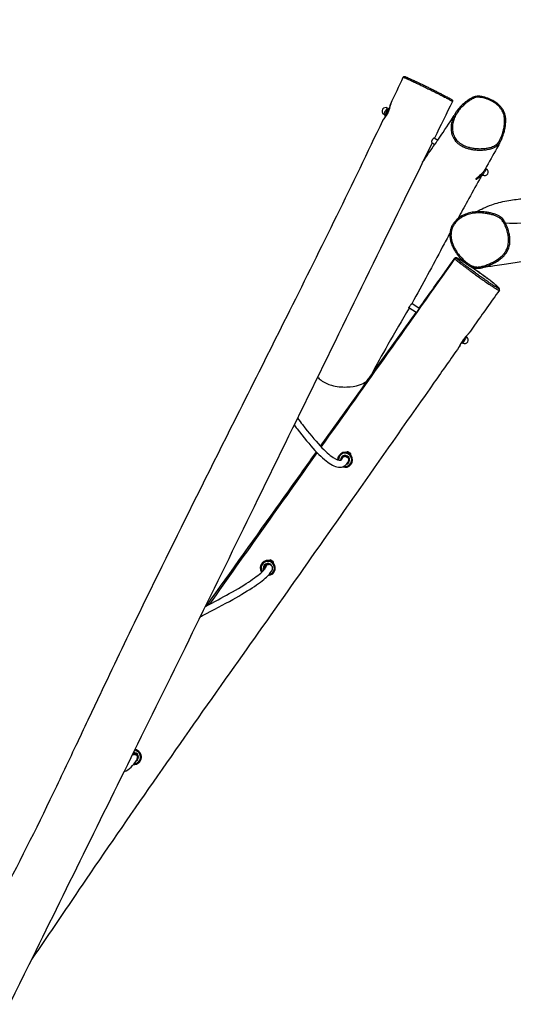
# Model space of a CAD drawing. Units: millimetres. Extents: x -11590 to 9628, y -4774 to 7851.
# Drawn here: x 1184 to 2334, y 1733 to 4026 of the extents above; entities that cross this region are included whole.
import ezdxf

# ---------------------------------------------------------------- set-up
doc = ezdxf.new("R2010")
doc.units = ezdxf.units.MM
doc.header["$LTSCALE"] = 100
doc.linetypes.add('DASHED', pattern=[0.75, 0.5, -0.25])
doc.layers.add('SW_Toestellen', color=2, linetype='Continuous')

msp = doc.modelspace()

# ---------------------------------------------------------------- linework, layer by layer
at = {"layer": 'SW_Toestellen'}
for p, q in [((2039.4, 3805.8), (2036.7, 3807.4)), ((2043.3, 3818.4), (2040.6, 3820.1)), ((2043.7, 3815.2), (2042.2, 3816.2)), ((2043.6, 3818.6), (2043.9, 3818.8)), ((2034.4, 3803.9), (2031.7, 3805.6)), ((2034.3, 3803.5), (2034.3, 3802.5)), ((2036.1, 3800.7), (2034.3, 3801.8)), ((2143.8, 3739.8), (2150.7, 3735.5)), ((2149.1, 3750.6), (2157.4, 3745.5)), ((2269, 3679.9), (2271.2, 3678.6)), ((2259.3, 3665.5), (2259.2, 3665.5)), ((2259.4, 3665.9), (2262.3, 3664.1)), ((2107.2, 3344), (2089.8, 3354.9)), ((2114.1, 3353.8), (2096.9, 3364.7)), ((2223.3, 3288.1), (2224.7, 3287.3)), ((2213.2, 3274.5), (2215.6, 3272.9)), ((1942.4, 3008.3), (1943.1, 3009.5)), ((1944.8, 3018.4), (1945, 3018.8)), ((1945, 3018.8), (1946.3, 3018)), ((1947.9, 3005.8), (1948.3, 3006.5)), ((1948.7, 3019.8), (1954.5, 3016.5)), ((1954.1, 3013.5), (1955.4, 3012.8)), ((1955.2, 3012.4), (1955.4, 3012.8)), ((1762.8, 2757.2), (1763.1, 2757.6)), ((1764.7, 2766.5), (1764.9, 2766.9)), ((1764.9, 2766.9), (1766.2, 2766.1)), ((1768.7, 2767.9), (1774.4, 2764.6)), ((1774.1, 2761.6), (1775.3, 2760.9)), ((1775.1, 2760.5), (1775.3, 2760.9))]:
    msp.add_line(p, q, dxfattribs=at)
at = {"layer": 'SW_Toestellen', "color": 254, "linetype": 'DASHED', "ltscale": 5}
msp.add_arc((2193.8, 3475), 1750, 11.0564, 101.2836, dxfattribs=at)
at = {"layer": 'SW_Toestellen'}
for centre, radius, start, end in [((2036.1, 3812.8), 8.5, 58.471, 238.471), ((2266.8, 3671.3), 8.5, 238.471, 58.471), ((2220.2, 3280.1), 8.5, 237.8564, 57.8564), ((1941.7, 3001.1), 17.5, 248.5071, 180.4927), ((1941.7, 3001.1), 15.5, 257.6073, 182.7382), ((1941.7, 3001.1), 10.5, 291.0787, 184.3275), ((1941.7, 3001.1), 8.5, 337.1234, 176.5495), ((1948.4, 3013.8), 6, 87.255, 125.0194), ((1949.4, 3013.3), 6, 354.9806, 32.745), ((1761.7, 2749.2), 17.5, 272.7607, 214.7833), ((1761.7, 2749.2), 15.5, 280.8923, 213.6799), ((1761.7, 2749.2), 10.5, 32.4305, 207.7375), ((1761.7, 2749.2), 8.5, 69.8899, 202.2915), ((1768.4, 2761.9), 6, 87.255, 125.0194), ((1769.3, 2761.4), 6, 354.9806, 32.745), ((1449.8, 2309), 8.5, 333.7909, 104.4741), ((1449.8, 2309), 10.5, 302.4597, 95.6274), ((1449.8, 2309), 17.5, 267.072, 82.2184), ((1449.8, 2309), 15.5, 272.7484, 84.7078)]:
    msp.add_arc(centre, radius, start, end, dxfattribs=at)
for centre, major_axis, ratio, start_param, end_param in [((2262.1, 3843.4), (0.67, 2.92), 0.060883, 4.930206, 6.283185), ((2036.1, 3812.8), (-4.44, -7.25), 0.101595, 3.141593, 6.283185), ((2039.1, 3811), (4.71, 7.67), 0.101595, 1.474822, 2.522019), ((2039.1, 3811), (4.71, 7.67), 0.101595, 0.427624, 1.474822), ((2039.1, 3811), (4.71, 7.67), 0.101595, 0.177818, 0.427624), ((2039.1, 3811), (-4.71, -7.67), 0.101595, 5.663612, 6.105368), ((2266.8, 3671.3), (4.44, 7.25), 0.101595, 0, 3.141593), ((2258.2, 3672.8), (3.75, -3.31), 0.158294, 6.239518, 6.283185), ((2263.8, 3673.1), (-4.71, -7.67), 0.101595, 5.761656, 6.316798), ((2263.8, 3673.1), (-4.71, -7.67), 0.101595, 0.033612, 0.334896), ((2263.8, 3673.1), (-4.44, -7.25), 0.101595, 5.806887, 6.283185), ((2312.8, 3550.6), (2.66, 1.38), 0.032846, 0.095188, 1.652664), ((2200.2, 3467.2), (2.37, 1.84), 0.98275, 0.315199, 1.869544), ((2220.2, 3280.1), (4.52, 7.2), 0.045507, 3.141593, 6.283185), ((2224.2, 3296.7), (3.81, -3.23), 0.705915, 0, 0.114797)]:
    msp.add_ellipse(centre, major_axis=major_axis, ratio=ratio, start_param=start_param, end_param=end_param, dxfattribs=at)
for points in [[(2048, 3830.1), (2057.8, 3850.7), (2067.5, 3871.4), (2077.1, 3892)], [(2191.7, 3835.6), (2177.7, 3807.1), (2163.8, 3778.6), (2149.8, 3750.1)], [(2122.3, 3693.9), (2131.5, 3707.8), (2141.1, 3721.7), (2150.6, 3735.6)], [(2315.5, 3551.9), (2315.5, 3551.9), (2315.5, 3551.9), (2315.5, 3551.9)], [(1886.3, 3030.8), (1990.2, 3176.8), (2094, 3322.9), (2197.7, 3468.9)], [(2197.7, 3468.9), (2197.7, 3468.9), (2197.7, 3468.9), (2197.7, 3468.9)], [(1884.5, 3032.7), (1958.7, 3136.5), (2032.9, 3240.3), (2107, 3344.1)], [(2230.2, 3296.3), (2229.7, 3295.5), (2229.1, 3294.7), (2228.3, 3293.8)], [(1626.3, 2665), (1709.9, 2782.5), (1793.4, 2900), (1876.9, 3017.5)], [(1601.9, 2630.7), (1603.3, 2632.7), (1604.8, 2634.8), (1606.2, 2636.8)], [(1446, 2313.9), (1446.4, 2314.2), (1446.7, 2314.4), (1447.1, 2314.6)]]:
    msp.add_open_spline(points, degree=3, dxfattribs=at)
for points, knots in [([(2077.1, 3892), (2077.3, 3892.3), (2077.5, 3892.6), (2077.9, 3893), (2078.2, 3893.2), (2078.6, 3893.5), (2078.9, 3893.6), (2079.3, 3893.7), (2079.5, 3893.7), (2079.8, 3893.7), (2080, 3893.7), (2080.3, 3893.7), (2080.4, 3893.7), (2080.9, 3893.6), (2081.1, 3893.5), (2082, 3893.2), (2082.9, 3892.9), (2084.9, 3892.1), (2085.9, 3891.6), (2088.5, 3890.5), (2090, 3889.8), (2093.7, 3888.1), (2095.8, 3887.1), (2101, 3884.7), (2104.1, 3883.3), (2109.4, 3880.8), (2111.4, 3879.8), (2115.7, 3877.8), (2117.9, 3876.7), (2122.4, 3874.6), (2124.6, 3873.5), (2128.8, 3871.5), (2130.7, 3870.5), (2134.1, 3868.9), (2135.6, 3868.2), (2139.3, 3866.3), (2141.6, 3865.2), (2145.3, 3863.4), (2146.8, 3862.7), (2149.4, 3861.3), (2150.6, 3860.7), (2153.1, 3859.5), (2154.4, 3858.8), (2157.3, 3857.4), (2158.9, 3856.5), (2163.1, 3854.4), (2165.7, 3853.1), (2170.1, 3850.8), (2172, 3849.8), (2175.7, 3847.9), (2177.5, 3846.9), (2180.6, 3845.3), (2181.9, 3844.6), (2184.1, 3843.4), (2185, 3842.9), (2187.1, 3841.7), (2188.2, 3841.1), (2189.6, 3840.2), (2190, 3840), (2190.6, 3839.6), (2190.7, 3839.5), (2191.1, 3839.1), (2191.2, 3839), (2191.4, 3838.7), (2191.5, 3838.6), (2191.7, 3838.3), (2191.8, 3838), (2192, 3837.4), (2192, 3837), (2191.9, 3836.3), (2191.8, 3835.9), (2191.7, 3835.6)], [10.468544, 10.468544, 10.468544, 10.468544, 10.499179, 10.499179, 10.532568, 10.532568, 10.573958, 10.573958, 10.625217, 10.625217, 10.692009, 10.692009, 10.805907, 10.805907, 11.136302, 11.136302, 12.075454, 12.075454, 12.836502, 12.836502, 13.690539, 13.690539, 14.733802, 14.733802, 16.050962, 16.050962, 16.862395, 16.862395, 17.718085, 17.718085, 18.540917, 18.540917, 19.225279, 19.225279, 19.741446, 19.741446, 20.516558, 20.516558, 21.009417, 21.009417, 21.448257, 21.448257, 21.934112, 21.934112, 22.598112, 22.598112, 23.757404, 23.757404, 24.696556, 24.696556, 25.635709, 25.635709, 26.430157, 26.430157, 27.032589, 27.032589, 28.023585, 28.023585, 28.637589, 28.637589, 28.944591, 28.944591, 29.0628, 29.0628, 29.105705, 29.105705, 29.170613, 29.170613, 29.21885, 29.21885, 29.251593, 29.251593, 29.251593, 29.251593]), ([(2077.1, 3892), (2077.2, 3892), (2077.3, 3892), (2077.9, 3891.8), (2078.3, 3891.7), (2079.2, 3891.3), (2079.8, 3891.1), (2081.4, 3890.5), (2082.4, 3890), (2085.4, 3888.7), (2087.4, 3887.8), (2092.1, 3885.7), (2094.9, 3884.4), (2101.1, 3881.5), (2104.5, 3879.9), (2111.7, 3876.5), (2115.4, 3874.7), (2122, 3871.5), (2125, 3870.1), (2130.9, 3867.2), (2134, 3865.7), (2138.2, 3863.6), (2139.4, 3863), (2143.1, 3861.2), (2145.7, 3859.9), (2149.3, 3858.1), (2150.4, 3857.5), (2154.4, 3855.6), (2157.1, 3854.2), (2161.4, 3852), (2163.2, 3851.1), (2167.1, 3849.1), (2169.1, 3848.1), (2172.7, 3846.2), (2174.4, 3845.3), (2178.6, 3843.1), (2181.1, 3841.7), (2184.5, 3839.9), (2185.7, 3839.3), (2187.7, 3838.1), (2188.6, 3837.6), (2190.1, 3836.7), (2190.7, 3836.4), (2191.5, 3835.9), (2191.7, 3835.7), (2191.7, 3835.6)], [10.468544, 10.468544, 10.468544, 10.468544, 11.07385, 11.07385, 11.591907, 11.591907, 12.109963, 12.109963, 12.834423, 12.834423, 13.88097, 13.88097, 15.119672, 15.119672, 16.503376, 16.503376, 17.887079, 17.887079, 18.908128, 18.908128, 19.929177, 19.929177, 20.291069, 20.291069, 21.086542, 21.086542, 21.453062, 21.453062, 22.426392, 22.426392, 23.205343, 23.205343, 24.126354, 24.126354, 24.949998, 24.949998, 26.28681, 26.28681, 27.023633, 27.023633, 27.760455, 27.760455, 28.482019, 28.482019, 29.251593, 29.251593, 29.251593, 29.251593]), ([(2029.7, 3791.4), (2029.7, 3791.5), (2029.8, 3791.6), (2030.2, 3792.4), (2030.8, 3793.4), (2032.4, 3795.4), (2033.2, 3796.5), (2035.3, 3799.1), (2036.5, 3800.7), (2039, 3804.4), (2040.3, 3806.5), (2042.2, 3810.3), (2042.9, 3811.8), (2044.2, 3815.5), (2044.9, 3817.5), (2045.6, 3820.5), (2045.9, 3821.5), (2046.4, 3824), (2046.7, 3825.5), (2047.2, 3827.7), (2047.4, 3828.5), (2047.7, 3829.4), (2047.8, 3829.6), (2047.9, 3829.9), (2048, 3830), (2048, 3830.1)], [5.05809, 5.05809, 5.05809, 5.05809, 5.107357, 5.107357, 5.579094, 5.579094, 6.02258, 6.02258, 6.535088, 6.535088, 7.120171, 7.120171, 7.51569, 7.51569, 8.052054, 8.052054, 8.325551, 8.325551, 8.814114, 8.814114, 9.153656, 9.153656, 9.294636, 9.294636, 9.370149, 9.370149, 9.370149, 9.370149]), ([(2048, 3830.1), (2047.4, 3828.7), (2047, 3827.4), (2046.4, 3824.8), (2046.1, 3823.5), (2045.2, 3820), (2044.5, 3817.5), (2043, 3813), (2042.2, 3811.1), (2040.4, 3807.5), (2039.5, 3805.9), (2037.5, 3802.7), (2036.5, 3801.2), (2034.1, 3798), (2032.9, 3796.4), (2031, 3793.8), (2030.3, 3792.7), (2029.7, 3791.4)], [-9.370149, -9.370149, -9.370149, -9.370149, -8.817023, -8.817023, -8.402106, -8.402106, -7.687648, -7.687648, -7.14192, -7.14192, -6.669658, -6.669658, -6.164422, -6.164422, -5.545847, -5.545847, -5.05809, -5.05809, -5.05809, -5.05809]), ([(2262.5, 3844), (2264.7, 3843.5), (2266.9, 3842.8), (2273.4, 3840.8), (2277.6, 3839.1), (2285.8, 3835.1), (2289.7, 3832.8), (2295.8, 3828.2), (2298.2, 3826.1), (2302.7, 3821.5), (2304.8, 3818.8), (2308.3, 3813.2), (2309.8, 3810.1), (2311.6, 3804.6), (2312.2, 3802.3), (2313, 3797.6), (2313.3, 3795.1), (2313.4, 3790.2), (2313.4, 3787.7), (2312.9, 3780.9), (2312.2, 3776.6), (2310.7, 3769.8), (2310.1, 3767.3), (2308.6, 3761.9), (2307.6, 3758.9), (2305.6, 3753.1), (2304.4, 3750.3), (2302.1, 3745.5), (2301, 3743.5), (2298.4, 3739.7), (2297, 3738), (2293.9, 3735.1), (2292.3, 3733.9), (2288.9, 3731.9), (2287.1, 3731.1), (2282.1, 3729), (2278.7, 3728.1), (2271.8, 3726.7), (2268.4, 3726.3), (2260.7, 3725.6), (2256.5, 3725.5), (2248.7, 3725.8), (2245.1, 3726.1), (2239.9, 3726.8), (2238.2, 3727), (2233.8, 3727.9), (2231.1, 3728.5), (2225, 3730.3), (2221.7, 3731.5), (2216.7, 3733.8), (2215, 3734.8), (2211.5, 3736.9), (2209.7, 3738.1), (2206.4, 3740.7), (2204.8, 3742.1), (2200.8, 3746.4), (2198.6, 3749.4), (2195.8, 3754.5), (2195, 3756.4), (2193.5, 3760.6), (2192.9, 3762.9), (2192, 3767.6), (2191.7, 3770), (2191.6, 3774.7), (2191.6, 3776.9), (2192.2, 3782.8), (2192.9, 3786.5), (2194.9, 3793.6), (2196.2, 3797.1), (2199.6, 3804.3), (2201.8, 3808), (2206.1, 3814.1), (2208, 3816.6), (2212.7, 3822), (2215.6, 3824.8), (2220.5, 3829.2), (2222.4, 3830.8), (2226.6, 3834.2), (2229, 3835.9), (2233.5, 3838.9), (2235.5, 3840.1), (2239.5, 3842.2), (2241.4, 3843.1), (2245.3, 3844.4), (2247.3, 3844.9), (2251.5, 3845.4), (2253.7, 3845.3), (2258.1, 3844.9), (2260.3, 3844.5), (2262.5, 3844)], [-41.107553, -41.107553, -41.107553, -41.107553, -40.320998, -40.320998, -38.771078, -38.771078, -37.227469, -37.227469, -36.147514, -36.147514, -35.016058, -35.016058, -33.850647, -33.850647, -33.033639, -33.033639, -32.177523, -32.177523, -31.321406, -31.321406, -29.801053, -29.801053, -28.909218, -28.909218, -27.826318, -27.826318, -26.753639, -26.753639, -25.964248, -25.964248, -25.174855, -25.174855, -24.490904, -24.490904, -23.806952, -23.806952, -22.600626, -22.600626, -21.394298, -21.394298, -19.949572, -19.949572, -18.716148, -18.716148, -18.139996, -18.139996, -17.173127, -17.173127, -15.986188, -15.986188, -15.303084, -15.303084, -14.5805, -14.5805, -13.857914, -13.857914, -12.584653, -12.584653, -11.874561, -11.874561, -11.044928, -11.044928, -10.215295, -10.215295, -9.436384, -9.436384, -8.146296, -8.146296, -6.856207, -6.856207, -5.353578, -5.353578, -4.267153, -4.267153, -2.851771, -2.851771, -1.982381, -1.982381, -0.970373, -0.970373, -0.114622, -0.114622, 0.591848, 0.591848, 1.298318, 1.298318, 2.057236, 2.057236, 2.816154, 2.816154, 2.816154, 2.816154]), ([(2303.9, 3742.7), (2305.2, 3745.1), (2306.3, 3747.6), (2309.2, 3754.6), (2310.7, 3759.2), (2313, 3767.4), (2313.8, 3770.8), (2315, 3777.3), (2315.4, 3780.2), (2315.9, 3785.5), (2316, 3787.8), (2316, 3793.7), (2315.7, 3797.4), (2314.5, 3803.7), (2313.8, 3806.4), (2311.9, 3811.3), (2310.8, 3813.5), (2308.4, 3817.8), (2307, 3819.8), (2303.8, 3823.8), (2302, 3825.7), (2297.8, 3829.6), (2295.4, 3831.4), (2289.9, 3835.3), (2286.7, 3837.1), (2279.3, 3840.9), (2275, 3842.6), (2268.3, 3844.9), (2265.9, 3845.6), (2261.6, 3846.6), (2259.6, 3847), (2254.9, 3847.7), (2252.1, 3847.8), (2247.8, 3847.5), (2246.2, 3847.2), (2243.2, 3846.4), (2241.7, 3845.9), (2238.4, 3844.6), (2236.5, 3843.7), (2231.7, 3841), (2228.9, 3839.1), (2223.6, 3835.3), (2221.2, 3833.4), (2216.6, 3829.5), (2214.3, 3827.4), (2208.9, 3822), (2205.8, 3818.5), (2201.6, 3812.9), (2200.3, 3810.9), (2197.9, 3807), (2196.7, 3804.9), (2195.7, 3802.9)], [26.386222, 26.386222, 26.386222, 26.386222, 27.284636, 27.284636, 28.9548, 28.9548, 30.163815, 30.163815, 31.18383, 31.18383, 31.942661, 31.942661, 33.14918, 33.14918, 34.042645, 34.042645, 34.832324, 34.832324, 35.62328, 35.62328, 36.475541, 36.475541, 37.461137, 37.461137, 38.679905, 38.679905, 40.20456, 40.20456, 41.029764, 41.029764, 41.686969, 41.686969, 42.550962, 42.550962, 43.03974, 43.03974, 43.527976, 43.527976, 44.192283, 44.192283, 45.3567, 45.3567, 46.387484, 46.387484, 47.432241, 47.432241, 48.999377, 48.999377, 49.782946, 49.782946, 50.566514, 50.566514, 50.566514, 50.566514]), ([(149.8, 8.3), (159.9, 29.8), (170.1, 51.3), (219.1, 155.3), (258.3, 237.6), (359.3, 447.5), (421.9, 574.6), (547.1, 823.7), (609.4, 945.8), (750.8, 1223), (829.9, 1378.3), (981.3, 1675.8), (1055.2, 1817.2), (1171.8, 2042.3), (1214.4, 2125.7), (1275.3, 2251.9), (1295.4, 2294.3), (1334, 2375.8), (1352.4, 2414.9), (1401.2, 2517.8), (1431.7, 2581.5), (1509.5, 2741.8), (1557.4, 2838.1), (1674.4, 3072.7), (1744, 3210.6), (1886.6, 3495.7), (1959.2, 3643.1), (2029.7, 3791.4)], [15.523628, 15.523628, 15.523628, 15.523628, 22.651418, 22.651418, 50.009336, 50.009336, 92.520264, 92.520264, 133.646851, 133.646851, 185.920095, 185.920095, 233.778272, 233.778272, 262.031395, 262.031395, 276.120837, 276.120837, 289.101318, 289.101318, 310.288538, 310.288538, 342.569796, 342.569796, 388.916996, 388.916996, 438.202477, 438.202477, 438.202477, 438.202477]), ([(2153.3, 3739.5), (2154.7, 3741.5), (2156.1, 3743.6), (2161.7, 3751.6), (2165.8, 3757.6), (2182.2, 3781.4), (2192.9, 3797.4), (2195.7, 3802.9)], [168.102166, 168.102166, 168.102166, 168.102166, 171.388759, 171.388759, 181.248596, 181.248596, 211.51093, 211.51093, 211.51093, 211.51093]), ([(2195.7, 3802.9), (2195.4, 3802.3), (2195.1, 3801.7), (2193.2, 3797.7), (2191.8, 3794.1), (2189.7, 3786.6), (2189, 3782.8), (2188.4, 3776.6), (2188.3, 3774.2), (2188.5, 3769.3), (2188.8, 3766.8), (2189.7, 3761.7), (2190.3, 3759.3), (2192, 3754.8), (2192.9, 3752.7), (2195.8, 3747.3), (2198.2, 3744), (2202.5, 3739.5), (2204.2, 3738), (2207.7, 3735.2), (2209.6, 3733.9), (2213.3, 3731.7), (2215.1, 3730.7), (2220.3, 3728.3), (2223.8, 3727), (2230.1, 3725.2), (2232.9, 3724.5), (2237.5, 3723.6), (2239.2, 3723.4), (2244.6, 3722.6), (2248.3, 3722.3), (2256.3, 3722.1), (2260.6, 3722.2), (2268.4, 3722.9), (2272, 3723.3), (2279.1, 3724.8), (2282.7, 3725.7), (2288.1, 3727.9), (2290, 3728.8), (2293.7, 3731), (2295.5, 3732.3), (2298.9, 3735.5), (2300.5, 3737.4), (2302.6, 3740.5), (2303.3, 3741.6), (2303.9, 3742.7)], [6.642806, 6.642806, 6.642806, 6.642806, 6.856207, 6.856207, 8.146296, 8.146296, 9.436384, 9.436384, 10.215295, 10.215295, 11.044928, 11.044928, 11.874561, 11.874561, 12.584653, 12.584653, 13.857914, 13.857914, 14.5805, 14.5805, 15.303084, 15.303084, 15.986188, 15.986188, 17.173127, 17.173127, 18.139996, 18.139996, 18.716148, 18.716148, 19.949572, 19.949572, 21.394298, 21.394298, 22.600626, 22.600626, 23.806952, 23.806952, 24.490904, 24.490904, 25.174855, 25.174855, 25.964248, 25.964248, 26.386222, 26.386222, 26.386222, 26.386222]), ([(2144.5, 3739.3), (2101.6, 3651.7), (2058.7, 3564), (1920.5, 3281.5), (1825.2, 3086.6), (1639.6, 2707.5), (1549.3, 2523.3), (1374.1, 2168.1), (1289.5, 1996.9), (1147.5, 1707.5), (1089.7, 1589.4), (938.4, 1279), (845.2, 1086.4), (599.1, 577.6), (445.4, 261.8), (292.6, -54.5)], [10.726271, 10.726271, 10.726271, 10.726271, 40.000117, 40.000117, 105.096658, 105.096658, 166.680718, 166.680718, 223.968583, 223.968583, 263.423205, 263.423205, 327.612258, 327.612258, 433.016148, 433.016148, 433.016148, 433.016148]), ([(2143.8, 3739.8), (2143.7, 3739.8), (2143.7, 3739.8), (2143.6, 3740), (2143.5, 3740.3), (2143.5, 3741.1), (2143.6, 3741.5), (2143.8, 3742.5), (2143.9, 3743), (2144.2, 3744), (2144.4, 3744.5), (2144.7, 3745.1), (2144.8, 3745.3), (2144.9, 3745.6), (2144.9, 3745.7), (2145, 3745.8), (2145, 3745.9), (2145.1, 3746), (2145.1, 3746.1), (2145.2, 3746.2), (2145.2, 3746.3), (2145.4, 3746.6), (2145.5, 3746.8), (2145.9, 3747.6), (2146.3, 3748.2), (2147.1, 3749.2), (2147.4, 3749.6), (2148.1, 3750.2), (2148.4, 3750.5), (2148.8, 3750.6), (2149, 3750.6), (2149.1, 3750.6)], [-3.646934, -3.646934, -3.646934, -3.646934, -3.574473, -3.574473, -3.352186, -3.352186, -3.14382, -3.14382, -2.959049, -2.959049, -2.808424, -2.808424, -2.743552, -2.743552, -2.714874, -2.714874, -2.693789, -2.693789, -2.674389, -2.674389, -2.648248, -2.648248, -2.581343, -2.581343, -2.358921, -2.358921, -2.143354, -2.143354, -1.906032, -1.906032, -1.742424, -1.742424, -1.742424, -1.742424]), ([(2153.3, 3739.5), (2153.1, 3739.2), (2152.9, 3738.9), (2152.4, 3738.2), (2152.1, 3737.7), (2151.5, 3736.8), (2151.2, 3736.3), (2150.9, 3736), (2150.9, 3735.9), (2150.8, 3735.8), (2150.8, 3735.7), (2150.8, 3735.7)], [-0.6580283, -0.6580283, -0.6580283, -0.6580283, -0.5488222, -0.5488222, -0.3527598, -0.3527598, -0.110097, -0.110097, -0.0406116, -0.0406116, 0, 0, 0, 0]), ([(2303.9, 3742.7), (2300.9, 3737.4), (2298, 3732.2), (2286.1, 3710.7), (2277.1, 3694.4), (2267.9, 3677.9)], [0, 0, 0, 0, 10, 10, 40.438965, 40.438965, 40.438965, 40.438965]), ([(2150.8, 3735.7), (2150.8, 3735.7), (2150.8, 3735.7), (2150.7, 3735.6), (2150.7, 3735.6), (2150.7, 3735.6), (2150.7, 3735.5), (2150.7, 3735.5), (2150.7, 3735.5), (2150.7, 3735.5)], [-3.7973931, -3.7973931, -3.7973931, -3.7973931, -3.7681598, -3.7681598, -3.7277925, -3.7277925, -3.6593732, -3.6593732, -3.6310279, -3.6310279, -3.6310279, -3.6310279]), ([(2261.9, 3669.4), (2259.7, 3666.9), (2257.3, 3664.7), (2253.3, 3661.3), (2251.6, 3659.9), (2248.9, 3657.7), (2247.8, 3656.8), (2246.4, 3655.5), (2246, 3655), (2245.9, 3654.5), (2246, 3654.4), (2246.7, 3654.3), (2247.4, 3654.5), (2248.9, 3655.2), (2249.5, 3655.5), (2250.9, 3656.3), (2251.7, 3656.8), (2253.6, 3658.2), (2254.7, 3659.1), (2256.7, 3660.9), (2257.6, 3661.9), (2259.2, 3663.7), (2259.8, 3664.4), (2260.4, 3665.2)], [0, 0, 0, 0, 0.715208, 0.715208, 1.312311, 1.312311, 1.884534, 1.884534, 2.377159, 2.377159, 2.754038, 2.754038, 3.271652, 3.271652, 3.559848, 3.559848, 3.890628, 3.890628, 4.272383, 4.272383, 4.601976, 4.601976, 4.821683, 4.821683, 4.821683, 4.821683]), ([(2247.6, 3656.4), (2247.6, 3656.4), (2247.7, 3656.5), (2248, 3656.8), (2248.4, 3657.2), (2249.4, 3658.1), (2250.3, 3658.8), (2252.5, 3660.6), (2254, 3661.9), (2257.4, 3664.8), (2259.4, 3666.7), (2263, 3670.6), (2264.7, 3672.8), (2266.8, 3676), (2267.4, 3676.9), (2267.9, 3677.9)], [-2.106763, -2.106763, -2.106763, -2.106763, -1.931193, -1.931193, -1.644517, -1.644517, -1.223539, -1.223539, -0.678807, -0.678807, -0.072534, -0.072534, 0.490789, 0.490789, 0.72413, 0.72413, 0.72413, 0.72413]), ([(2267.9, 3677.9), (2266.9, 3676.1), (2265.8, 3674.4), (2263.8, 3671.6), (2262.8, 3670.5), (2261.9, 3669.4)], [10.7327056, 10.7327056, 10.7327056, 10.7327056, 11.1548309, 11.1548309, 11.4568358, 11.4568358, 11.4568358, 11.4568358]), ([(2260.8, 3665), (2258.7, 3661.3), (2256.7, 3657.5), (2245.4, 3637.1), (2236.1, 3620.2), (2219.2, 3589.7), (2211.8, 3576.2), (2204.3, 3562.5)], [3.204612, 3.204612, 3.204612, 3.204612, 10.000006, 10.000006, 40.000167, 40.000167, 63.302812, 63.302812, 63.302812, 63.302812]), ([(2244.9, 3578.5), (2245, 3578.5), (2245.2, 3578.6), (2246.3, 3578.9), (2248.5, 3579.7), (2254.7, 3582.5), (2258.8, 3584.5), (2269.5, 3589.5), (2276.2, 3592.3), (2293.5, 3598.6), (2305.8, 3602.1), (2330.3, 3606.4), (2341.9, 3607.8), (2371.2, 3610.6), (2387.8, 3612), (2409, 3614.2), (2404.5, 3613.5), (2411, 3614.9), (2413.1, 3615.4), (2420, 3616.9), (2425.2, 3618), (2434.1, 3619.5), (2437.6, 3620.1), (2441.1, 3620.7)], [7.684757, 7.684757, 7.684757, 7.684757, 10.00316, 10.00316, 22.592167, 22.592167, 36.124431, 36.124431, 53.420286, 53.420286, 78.968552, 78.968552, 101.934181, 101.934181, 138.179714, 138.179714, 163.426796, 163.426796, 172.062776, 172.062776, 188.909373, 188.909373, 199.38214, 199.38214, 199.38214, 199.38214]), ([(2245.4, 3578.5), (2243, 3578.3), (2240.5, 3578), (2235.8, 3577.2), (2233.5, 3576.7), (2227.1, 3575), (2223, 3573.5), (2215.5, 3570.1), (2212.1, 3568.2), (2206.1, 3564.1), (2203.4, 3561.9), (2198.8, 3557.4), (2196.8, 3555.2), (2193.4, 3550.5), (2191.9, 3548.1), (2189.6, 3543.4), (2188.6, 3541.1), (2187.1, 3536.3), (2186.6, 3533.8), (2185.9, 3528.9), (2185.7, 3526.3), (2185.7, 3521.1), (2186, 3518.4), (2186.9, 3512.6), (2187.7, 3509.5), (2189.7, 3503), (2191.1, 3499.5), (2194.7, 3491.9), (2197.1, 3487.9), (2201.3, 3481.5), (2203, 3479.2), (2206.7, 3474.4), (2208.8, 3472), (2213, 3467.4), (2215.2, 3465.2), (2219.6, 3461.1), (2221.8, 3459.3), (2225.7, 3456.3), (2227.5, 3455), (2232.2, 3452), (2235.2, 3450.5), (2240.4, 3448.6), (2242.4, 3448), (2246.2, 3447.3), (2248, 3447.2), (2252.2, 3447.1), (2254.6, 3447.3), (2256.9, 3447.7)], [1.729571, 1.729571, 1.729571, 1.729571, 2.216537, 2.216537, 2.666541, 2.666541, 3.506348, 3.506348, 4.254952, 4.254952, 4.911166, 4.911166, 5.49027, 5.49027, 6.006148, 6.006148, 6.485159, 6.485159, 6.950907, 6.950907, 7.425731, 7.425731, 7.945924, 7.945924, 8.543025, 8.543025, 9.265203, 9.265203, 10.178203, 10.178203, 10.745815, 10.745815, 11.358994, 11.358994, 11.976417, 11.976417, 12.524189, 12.524189, 12.951203, 12.951203, 13.589141, 13.589141, 13.971921, 13.971921, 14.297792, 14.297792, 14.749042, 14.749042, 14.749042, 14.749042]), ([(2315.5, 3551.9), (2314.1, 3554.7), (2312.5, 3557.3), (2309.6, 3561.2), (2308.5, 3562.5), (2306, 3565), (2304.7, 3566.1), (2301.2, 3568.5), (2299, 3569.7), (2294.3, 3571.8), (2291.7, 3572.7), (2286.3, 3574.5), (2283.4, 3575.2), (2277.7, 3576.5), (2275, 3577), (2268, 3578.2), (2263.6, 3578.6), (2254.6, 3579), (2250, 3579), (2245.4, 3578.5)], [-3.385281, -3.385281, -3.385281, -3.385281, -2.791216, -2.791216, -2.475514, -2.475514, -2.159812, -2.159812, -1.698679, -1.698679, -1.18008, -1.18008, -0.583903, -0.583903, -0.034799, -0.034799, 0.831317, 0.831317, 1.729571, 1.729571, 1.729571, 1.729571]), ([(2526.2, 3592), (2526.1, 3592), (2526, 3592), (2503.9, 3586.6), (2473.6, 3590.8), (2427.1, 3579.2), (2408.6, 3562.7), (2363.7, 3551.8), (2340.1, 3550), (2315.5, 3551.9)], [0.2292626, 0.2292626, 0.2292626, 0.2292626, 0.2307858, 0.2307858, 0.4870984, 0.4870984, 0.7435619, 0.7435619, 0.9984083, 0.9984083, 0.9984083, 0.9984083]), ([(2312.6, 3550.5), (2313.7, 3548.4), (2314.7, 3546.2), (2317.5, 3539.5), (2319, 3534.9), (2321, 3526.8), (2321.6, 3523.2), (2322.2, 3518.5), (2322.3, 3517.3), (2322.5, 3513), (2322.5, 3509.9), (2321.9, 3503.1), (2321.1, 3499.3), (2318.9, 3492.7), (2317.6, 3489.7), (2314.4, 3484.4), (2312.7, 3482), (2309.1, 3477.8), (2307.3, 3475.9), (2302.9, 3472.1), (2300.3, 3470.1), (2294, 3465.8), (2290.2, 3463.6), (2283.5, 3460.1), (2280.6, 3458.8), (2274.7, 3456.2), (2271.6, 3455), (2266.8, 3453.3), (2265, 3452.7), (2260.6, 3451.4), (2258, 3450.8), (2253.6, 3450.2), (2251.8, 3450), (2248.7, 3450), (2247.4, 3450.1), (2244.1, 3450.5), (2242, 3451), (2238, 3452.4), (2236, 3453.3), (2231.7, 3455.5), (2229.5, 3457), (2225.1, 3460.1), (2223, 3461.8), (2219.4, 3465), (2217.8, 3466.5), (2213.3, 3471), (2210.4, 3474.1), (2205.1, 3480.7), (2202.6, 3484.2), (2197.8, 3491.9), (2195.5, 3496.2), (2191.9, 3504.6), (2190.5, 3508.8), (2189, 3515.6), (2188.7, 3518.2), (2188.4, 3522.5), (2188.3, 3524.4), (2188.5, 3528.1), (2188.7, 3530), (2189.5, 3534.8), (2190.2, 3537.6), (2192.3, 3543), (2193.6, 3545.6), (2196.7, 3550.5), (2198.4, 3552.8), (2203.4, 3558.4), (2207, 3561.4), (2212.7, 3565.2), (2214.6, 3566.3), (2220.3, 3569.3), (2224.3, 3570.9), (2232.5, 3573.5), (2236.7, 3574.4), (2246.8, 3575.9), (2252.8, 3576.1), (2263, 3575.6), (2267.3, 3575.2), (2274.2, 3574.1), (2276.9, 3573.6), (2282.4, 3572.3), (2285.2, 3571.6), (2290.5, 3569.9), (2292.9, 3569), (2297.4, 3567), (2299.4, 3565.9), (2302.6, 3563.7), (2303.8, 3562.7), (2306, 3560.5), (2307, 3559.3), (2309.7, 3555.7), (2311.2, 3553.1), (2312.6, 3550.5)], [-24.016749, -24.016749, -24.016749, -24.016749, -23.526415, -23.526415, -22.563592, -22.563592, -21.844422, -21.844422, -21.600488, -21.600488, -20.98411, -20.98411, -20.221514, -20.221514, -19.571735, -19.571735, -18.98334, -18.98334, -18.457505, -18.457505, -17.802318, -17.802318, -16.914828, -16.914828, -16.278468, -16.278468, -15.615008, -15.615008, -15.236504, -15.236504, -14.696965, -14.696965, -14.33281, -14.33281, -14.076209, -14.076209, -13.647071, -13.647071, -13.217932, -13.217932, -12.675129, -12.675129, -12.132327, -12.132327, -11.700427, -11.700427, -10.84973, -10.84973, -9.999032, -9.999032, -9.025987, -9.025987, -8.147657, -8.147657, -7.635695, -7.635695, -7.262388, -7.262388, -6.889082, -6.889082, -6.295411, -6.295411, -5.718456, -5.718456, -5.141501, -5.141501, -4.201159, -4.201159, -3.76508, -3.76508, -2.897514, -2.897514, -2.029947, -2.029947, -0.831317, -0.831317, 0.034799, 0.034799, 0.583903, 0.583903, 1.18008, 1.18008, 1.698679, 1.698679, 2.159812, 2.159812, 2.475514, 2.475514, 2.791216, 2.791216, 3.385289, 3.385289, 3.385289, 3.385289]), ([(2256.9, 3447.7), (2259.5, 3448.1), (2261.9, 3448.7), (2266.2, 3449.9), (2268, 3450.5), (2273, 3452.3), (2276.1, 3453.5), (2282.1, 3456.1), (2285, 3457.5), (2291.9, 3461), (2295.8, 3463.3), (2302.3, 3467.7), (2305, 3469.8), (2309.6, 3473.9), (2311.5, 3475.8), (2315.3, 3480.2), (2317.2, 3482.7), (2320.5, 3488.4), (2321.9, 3491.6), (2324.3, 3498.6), (2325.1, 3502.6), (2325.7, 3509.9), (2325.8, 3513.1), (2325.5, 3517.6), (2325.4, 3518.8), (2324.8, 3523.8), (2324.2, 3527.4), (2322.1, 3535.8), (2320.5, 3540.5), (2317.7, 3547.4), (2316.6, 3549.7), (2315.5, 3551.9)], [14.749042, 14.749042, 14.749042, 14.749042, 15.236504, 15.236504, 15.615008, 15.615008, 16.278468, 16.278468, 16.914828, 16.914828, 17.802318, 17.802318, 18.457505, 18.457505, 18.98334, 18.98334, 19.571735, 19.571735, 20.221514, 20.221514, 20.98411, 20.98411, 21.600488, 21.600488, 21.844422, 21.844422, 22.563592, 22.563592, 23.526415, 23.526415, 24.016749, 24.016749, 24.016749, 24.016749]), ([(2185.9, 3529), (2180, 3518), (2174, 3507), (2145.7, 3454.1), (2123.2, 3410.8), (2096.9, 3364.6)], [82.273718, 82.273718, 82.273718, 82.273718, 100.669224, 100.669224, 170.271151, 170.271151, 170.271151, 170.271151]), ([(2114, 3353.9), (2116.8, 3357.8), (2119.6, 3361.7), (2132.5, 3379.7), (2142.5, 3393.7), (2167.4, 3428.6), (2182.3, 3449.5), (2197.1, 3470.3)], [346.181364, 346.181364, 346.181364, 346.181364, 347.635924, 347.635924, 352.822297, 352.822297, 360.528557, 360.528557, 360.528557, 360.528557]), ([(2197.1, 3470.3), (2197, 3470.2), (2197.1, 3470), (2197.3, 3469.5), (2197.5, 3469.2), (2197.7, 3468.9)], [38.545631, 38.545631, 38.545631, 38.545631, 39.485395, 39.485395, 40.255988, 40.255988, 40.255988, 40.255988]), ([(2220.3, 3460.6), (2220.3, 3460.6), (2220.3, 3460.6), (2218.4, 3461.8), (2216.7, 3463), (2213.6, 3464.9), (2212.2, 3465.8), (2209.8, 3467.3), (2208.7, 3467.9), (2206.5, 3469.1), (2205.6, 3469.7), (2203.7, 3470.6), (2202.9, 3471), (2201.5, 3471.5), (2201, 3471.6), (2199.9, 3471.7), (2199.5, 3471.7), (2198.4, 3471.4), (2197.6, 3471), (2197.1, 3470.3)], [32.461173, 32.461173, 32.461173, 32.461173, 32.463396, 32.463396, 33.34683, 33.34683, 34.130289, 34.130289, 34.922789, 34.922789, 35.797188, 35.797188, 36.89022, 36.89022, 37.717925, 37.717925, 38.131778, 38.131778, 38.545631, 38.545631, 38.545631, 38.545631]), ([(2197.7, 3468.9), (2198.1, 3468.3), (2198.7, 3467.7), (2200.2, 3466.3), (2200.8, 3465.8), (2202, 3464.8), (2202.7, 3464.2), (2204.8, 3462.5), (2206.3, 3461.4), (2209.3, 3459.1), (2210.9, 3457.9), (2213.7, 3455.8), (2214.9, 3454.9), (2218.3, 3452.4), (2220.5, 3450.7), (2224.6, 3447.6), (2226.4, 3446.3), (2230.5, 3443.3), (2232.8, 3441.5), (2238.6, 3437.2), (2242.2, 3434.7), (2248.6, 3430), (2251.6, 3427.9), (2257.4, 3423.7), (2260.3, 3421.6), (2265, 3418.3), (2266.8, 3417), (2272.3, 3413.2), (2275.9, 3410.7), (2281.4, 3407), (2283.5, 3405.7), (2287.3, 3403.2), (2289.1, 3402), (2292.3, 3400), (2293.8, 3399.2), (2295.9, 3398), (2296.6, 3397.6), (2297.9, 3396.9), (2298.4, 3396.6), (2299.5, 3396.2), (2300, 3396), (2300.7, 3395.9), (2300.9, 3395.9), (2301, 3396)], [-2.778944, -2.778944, -2.778944, -2.778944, -1.639458, -1.639458, -1.170421, -1.170421, -0.701385, -0.701385, 0.086691, 0.086691, 0.8743, 0.8743, 1.451465, 1.451465, 2.513186, 2.513186, 3.318068, 3.318068, 4.330797, 4.330797, 5.807993, 5.807993, 6.976392, 6.976392, 8.136571, 8.136571, 8.871288, 8.871288, 10.354585, 10.354585, 11.267765, 11.267765, 12.180945, 12.180945, 13.100011, 13.100011, 13.694068, 13.694068, 14.288126, 14.288126, 15.112642, 15.112642, 15.902895, 15.902895, 15.902895, 15.902895]), ([(2201.8, 3469.6), (2201.6, 3470), (2201.4, 3470.2), (2201.1, 3470.9), (2201.2, 3471.1), (2201.9, 3471.2), (2202.5, 3471.1), (2204.2, 3470.3), (2205.1, 3469.9), (2207.3, 3468.7), (2208.8, 3467.9), (2212.1, 3465.9), (2214, 3464.7), (2217.4, 3462.5), (2218.8, 3461.6), (2220.3, 3460.6)], [-40.255988, -40.255988, -40.255988, -40.255988, -39.485395, -39.485395, -38.010912, -38.010912, -36.454134, -36.454134, -35.429762, -35.429762, -34.287905, -34.287905, -33.182111, -33.182111, -32.468027, -32.468027, -32.468027, -32.468027]), ([(2235.1, 3450.7), (2237.8, 3448.8), (2240.6, 3446.9), (2245.7, 3443.4), (2248, 3441.8), (2252.9, 3438.3), (2255.4, 3436.5), (2260.1, 3433.2), (2262.2, 3431.7), (2267, 3428.2), (2269.8, 3426.2), (2273.3, 3423.6), (2274.2, 3423), (2277.1, 3420.9), (2278.9, 3419.4), (2281.4, 3417.6), (2282.1, 3417), (2284.6, 3415), (2286.3, 3413.6), (2289.4, 3411.1), (2290.8, 3409.9), (2293.7, 3407.4), (2295.2, 3406.1), (2297.6, 3403.8), (2298.6, 3402.8), (2299.9, 3401.3), (2300.3, 3400.7), (2300.4, 3400.1), (2300.2, 3400), (2299.4, 3400.2), (2299, 3400.3), (2297.9, 3400.8), (2297.4, 3401), (2296.2, 3401.7), (2295.5, 3402), (2293.6, 3403.2), (2292.2, 3404), (2289.2, 3405.9), (2287.5, 3406.9), (2284, 3409.3), (2282, 3410.5), (2276.9, 3414), (2273.5, 3416.3), (2268.2, 3420), (2266.5, 3421.2), (2261.9, 3424.4), (2259.2, 3426.3), (2253.5, 3430.3), (2250.7, 3432.4), (2244.5, 3436.9), (2241.1, 3439.4), (2235.4, 3443.5), (2233.1, 3445.2), (2229.2, 3448.2), (2227.4, 3449.5), (2223.4, 3452.4), (2221.2, 3454.1), (2217.9, 3456.6), (2216.7, 3457.5), (2214, 3459.5), (2212.5, 3460.6), (2209.7, 3462.8), (2208.3, 3463.9), (2206.4, 3465.4), (2205.8, 3465.9), (2204.6, 3466.9), (2204.2, 3467.3), (2202.8, 3468.5), (2202.2, 3469.2), (2201.8, 3469.6)], [-30.271492, -30.271492, -30.271492, -30.271492, -29.097705, -29.097705, -28.141371, -28.141371, -27.07174, -27.07174, -26.195204, -26.195204, -25.042518, -25.042518, -24.648909, -24.648909, -23.712713, -23.712713, -23.310199, -23.310199, -22.129688, -22.129688, -20.949175, -20.949175, -19.354889, -19.354889, -17.760602, -17.760602, -16.335425, -16.335425, -15.112642, -15.112642, -14.288126, -14.288126, -13.694068, -13.694068, -13.100011, -13.100011, -12.180945, -12.180945, -11.267765, -11.267765, -10.354585, -10.354585, -8.871288, -8.871288, -8.136571, -8.136571, -6.976392, -6.976392, -5.807993, -5.807993, -4.330797, -4.330797, -3.318068, -3.318068, -2.513186, -2.513186, -1.451465, -1.451465, -0.8743, -0.8743, -0.086691, -0.086691, 0.701385, 0.701385, 1.170421, 1.170421, 1.639458, 1.639458, 2.778948, 2.778948, 2.778948, 2.778948]), ([(2440.3, 3473.1), (2438.8, 3472.7), (2436.9, 3472.3), (2430, 3470.9), (2424.1, 3469.7), (2409.4, 3467.6), (2401, 3466.8), (2385, 3465.4), (2377.3, 3464.8), (2358.4, 3462.8), (2346.5, 3461.2), (2319.5, 3457.3), (2305.2, 3455.2), (2279.3, 3451.2), (2268, 3449.5), (2256.9, 3447.7)], [97.167236, 97.167236, 97.167236, 97.167236, 104.393815, 104.393815, 121.923928, 121.923928, 142.390667, 142.390667, 167.294878, 167.294878, 202.233159, 202.233159, 235.710217, 235.710217, 259.253542, 259.253542, 259.253542, 259.253542]), ([(2301, 3396), (2301.3, 3396.4), (2301.4, 3396.9), (2301.6, 3397.8), (2301.6, 3398.2), (2301.4, 3399), (2301.3, 3399.3), (2300.8, 3400.4), (2300.3, 3401), (2299.1, 3402.3), (2298.4, 3403), (2296.9, 3404.5), (2296, 3405.3), (2294.2, 3407), (2293.2, 3407.9), (2291, 3409.8), (2289.9, 3410.7), (2287.8, 3412.5), (2286.8, 3413.3), (2284.1, 3415.4), (2282.3, 3416.8), (2279.2, 3419.3), (2277.9, 3420.2), (2275.5, 3422), (2274.4, 3422.8), (2272, 3424.6), (2270.8, 3425.5), (2267.9, 3427.6), (2266.2, 3428.8), (2261.9, 3431.9), (2259.2, 3433.9), (2253.9, 3437.6), (2251.2, 3439.5), (2245.9, 3443.2), (2243.2, 3445.1), (2238.7, 3448.2), (2236.9, 3449.5), (2235.1, 3450.7)], [15.902895, 15.902895, 15.902895, 15.902895, 16.090419, 16.090419, 16.308455, 16.308455, 16.662392, 16.662392, 17.80814, 17.80814, 18.940276, 18.940276, 19.985311, 19.985311, 21.014278, 21.014278, 21.948742, 21.948742, 22.687944, 22.687944, 23.785958, 23.785958, 24.411701, 24.411701, 24.926515, 24.926515, 25.464634, 25.464634, 26.154942, 26.154942, 27.280545, 27.280545, 28.372649, 28.372649, 29.504785, 29.504785, 30.266284, 30.266284, 30.266284, 30.266284]), ([(2301, 3396), (2281.7, 3368.9), (2262.5, 3341.8), (2238.9, 3308.6), (2234.6, 3302.4), (2230.2, 3296.3)], [0, 0, 0, 0, 10.000007, 10.000007, 12.26846, 12.26846, 12.26846, 12.26846]), ([(2090.9, 3354.2), (2074.8, 3326.4), (2057.9, 3298), (2027.4, 3245.1), (2013.9, 3220.8), (2002.3, 3198.5)], [175.487783, 175.487783, 175.487783, 175.487783, 217.17871, 217.17871, 253.504571, 253.504571, 253.504571, 253.504571]), ([(2089.8, 3354.9), (2089.8, 3354.9), (2089.8, 3354.9), (2089.8, 3355), (2089.8, 3355), (2089.8, 3355), (2089.9, 3355.1), (2089.9, 3355.1), (2089.9, 3355.1), (2090, 3355.2), (2090, 3355.3), (2090.2, 3355.5), (2090.3, 3355.8), (2090.8, 3356.4), (2091.1, 3356.8), (2091.9, 3357.8), (2092.3, 3358.4), (2093.3, 3359.7), (2093.8, 3360.3), (2094.7, 3361.5), (2095.1, 3362.1), (2095.7, 3363.1), (2096, 3363.5), (2096.5, 3364.1), (2096.6, 3364.3), (2096.8, 3364.6), (2096.9, 3364.7), (2096.9, 3364.7)], [-2.046645, -2.046645, -2.046645, -2.046645, -1.978585, -1.978585, -1.935862, -1.935862, -1.902061, -1.902061, -1.864576, -1.864576, -1.803809, -1.803809, -1.62912, -1.62912, -1.426918, -1.426918, -1.193381, -1.193381, -0.953776, -0.953776, -0.727068, -0.727068, -0.51733, -0.51733, -0.327334, -0.327334, -0.153681, -0.153681, -0.153681, -0.153681]), ([(2114.1, 3353.8), (2114.1, 3353.8), (2114.1, 3353.8), (2114.2, 3353.7), (2114.1, 3353.5), (2113.8, 3353), (2113.7, 3352.6), (2113.2, 3351.8), (2113, 3351.4), (2112.4, 3350.5), (2112.1, 3350), (2111.6, 3349.3), (2111.5, 3349), (2111.2, 3348.6), (2111.1, 3348.6), (2111, 3348.4), (2111, 3348.3), (2110.9, 3348.2), (2110.9, 3348.2), (2110.8, 3348.1), (2110.7, 3348), (2110.6, 3347.8), (2110.5, 3347.7), (2110.1, 3347.1), (2109.7, 3346.6), (2109, 3345.7), (2108.6, 3345.3), (2108, 3344.6), (2107.7, 3344.3), (2107.3, 3344), (2107.2, 3344), (2107.2, 3344)], [-2.864595, -2.864595, -2.864595, -2.864595, -2.830941, -2.830941, -2.60526, -2.60526, -2.395973, -2.395973, -2.206034, -2.206034, -2.043413, -2.043413, -1.937461, -1.937461, -1.903934, -1.903934, -1.882839, -1.882839, -1.863407, -1.863407, -1.838535, -1.838535, -1.798089, -1.798089, -1.600173, -1.600173, -1.405265, -1.405265, -1.170321, -1.170321, -0.972937, -0.972937, -0.972937, -0.972937]), ([(2206.9, 3263.2), (2208, 3264.8), (2208.9, 3266.7), (2211, 3270.7), (2212.1, 3272.8), (2214.5, 3276.7), (2215.6, 3278.4), (2218.1, 3281.9), (2219.4, 3283.5), (2222.2, 3286.8), (2223.6, 3288.5), (2226.5, 3291.8), (2228, 3293.4), (2229.6, 3295.4), (2229.9, 3295.8), (2230.2, 3296.3)], [-3.513242, -3.513242, -3.513242, -3.513242, -2.733931, -2.733931, -2.071589, -2.071589, -1.528364, -1.528364, -1.009625, -1.009625, -0.449191, -0.449191, 0.196601, 0.196601, 0.383313, 0.383313, 0.383313, 0.383313]), ([(2228.3, 3293.8), (2227.1, 3292.4), (2225.6, 3290.8), (2223, 3287.9), (2221.8, 3286.7), (2219, 3283.3), (2217.3, 3281.1), (2215.2, 3278.1), (2214.7, 3277.2), (2213.1, 3274.8), (2212.2, 3273.1), (2210.3, 3269.6), (2209.4, 3267.7), (2208, 3265), (2207.4, 3263.9), (2206.9, 3263.2)], [0, 0, 0, 0, 0.606424, 0.606424, 1.02015, 1.02015, 1.657262, 1.657262, 1.895311, 1.895311, 2.36929, 2.36929, 2.989507, 2.989507, 3.513242, 3.513242, 3.513242, 3.513242]), ([(2206.9, 3263.2), (2187.7, 3236.1), (2168.6, 3208.9), (2092.1, 3100.2), (2034.8, 3018.5), (1876.4, 2792.8), (1775.1, 2648.8), (1560.5, 2345.9), (1448.5, 2185.9), (1296.2, 1962.1), (1253.8, 1899.8), (1211.3, 1837.7)], [0, 0, 0, 0, 10.000008, 10.000008, 40.000272, 40.000272, 92.919959, 92.919959, 151.59056, 151.59056, 174.201068, 174.201068, 174.201068, 174.201068]), ([(1877.6, 3193.9), (1880.1, 3191.1), (1882.8, 3188.5), (1893, 3180.8), (1901.4, 3177), (1921.4, 3171.5), (1933.8, 3170.3), (1955.7, 3171), (1966.1, 3172.6), (1981.6, 3177.6), (1986.3, 3180.3), (1994.3, 3186.4), (1997.7, 3190.5), (2001.3, 3196.6), (2001.8, 3197.6), (2002.3, 3198.5)], [10.323073, 10.323073, 10.323073, 10.323073, 11.372239, 11.372239, 13.829392, 13.829392, 16.932215, 16.932215, 19.594171, 19.594171, 21.575084, 21.575084, 23.975918, 23.975918, 24.381612, 24.381612, 24.381612, 24.381612]), ([(1830.9, 3098.4), (1834.9, 3093.1), (1838.7, 3088), (1857.7, 3063.2), (1871.3, 3046.8), (1895.3, 3021.2), (1905.6, 3012), (1922.1, 3001), (1927.9, 2999.7), (1932.4, 3000.4), (1933.7, 3001.2), (1935.5, 3005)], [1.337932, 1.337932, 1.337932, 1.337932, 1.354585, 1.354585, 1.4222116, 1.4222116, 1.4898382, 1.4898382, 1.5574648, 1.5574648, 1.6120911, 1.6120911, 1.6120911, 1.6120911]), ([(1823, 3082.2), (1825.3, 3079.2), (1827.5, 3076.3), (1845.2, 3053.2), (1859.1, 3036.4), (1884.1, 3009.7), (1895.1, 2999.8), (1914.8, 2986.5), (1923.9, 2982.8), (1939.7, 2985.4), (1945.3, 2989.9), (1948.7, 2995.8)], [1.3448936, 1.3448936, 1.3448936, 1.3448936, 1.354585, 1.354585, 1.4222116, 1.4222116, 1.4898382, 1.4898382, 1.5574648, 1.5574648, 1.6060018, 1.6060018, 1.6060018, 1.6060018]), ([(1619.4, 2661.5), (1676.6, 2741.6), (1733.8, 2821.6), (1819, 2940.9), (1847, 2980.2), (1875.1, 3019.4)], [260.928409, 260.928409, 260.928409, 260.928409, 290.487837, 290.487837, 304.981513, 304.981513, 304.981513, 304.981513]), ([(1935.5, 3005), (1935.6, 3005.2), (1935.7, 3005.3), (1935.8, 3005.6), (1935.9, 3005.7), (1936, 3005.9)], [-0.0992074, -0.0992074, -0.0992074, -0.0992074, -0.04760666, -0.04760666, 0, 0, 0, 0]), ([(1936, 3005.9), (1936, 3005.9), (1936.1, 3005.9), (1936.2, 3006.1), (1936.2, 3006.2), (1936.5, 3006.5), (1936.6, 3006.7), (1937.1, 3007.2), (1937.4, 3007.5), (1938.6, 3008.4), (1939.4, 3008.9), (1941.2, 3009.4), (1942.2, 3009.5), (1943.1, 3009.5)], [-5.0500242, -5.0500242, -5.0500242, -5.0500242, -5.0346779, -5.0346779, -4.9939643, -4.9939643, -4.9294482, -4.9294482, -4.7813969, -4.7813969, -4.4929457, -4.4929457, -4.2080902, -4.2080902, -4.2080902, -4.2080902]), ([(1943.2, 3008.1), (1943, 3008.2), (1942.8, 3008.2), (1942.5, 3008.2), (1942.4, 3008.3), (1942.4, 3008.3), (1942.4, 3008.3), (1942.4, 3008.3)], [-1.911513, -1.911513, -1.911513, -1.911513, -1.7947553, -1.7947553, -1.6952974, -1.6952974, -1.6852766, -1.6852766, -1.6852766, -1.6852766]), ([(1947.9, 3005.8), (1947.9, 3005.8), (1947.9, 3005.8), (1947.8, 3005.8), (1947.7, 3005.9), (1947.4, 3006.1), (1947.3, 3006.2), (1946.9, 3006.5), (1946.7, 3006.7), (1946.2, 3006.9), (1946.1, 3007), (1945.8, 3007.2), (1945.7, 3007.3), (1945.5, 3007.3), (1945.4, 3007.4), (1945.3, 3007.4), (1945.2, 3007.5), (1945, 3007.5), (1944.9, 3007.6), (1944.6, 3007.7), (1944.3, 3007.8), (1943.8, 3008), (1943.5, 3008), (1943.2, 3008.1)], [-0.7245787, -0.7245787, -0.7245787, -0.7245787, -0.6736989, -0.6736989, -0.5660448, -0.5660448, -0.4650976, -0.4650976, -0.3752064, -0.3752064, -0.3067897, -0.3067897, -0.2737543, -0.2737543, -0.2499182, -0.2499182, -0.2256395, -0.2256395, -0.1904947, -0.1904947, -0.1097122, -0.1097122, 0, 0, 0, 0]), ([(1948.7, 2995.8), (1948.9, 2996.1), (1949, 2996.3), (1949.3, 2997), (1949.4, 2997.3), (1949.5, 2997.6), (1949.5, 2997.6), (1949.6, 2997.7), (1949.6, 2997.8), (1949.6, 2997.8), (1949.6, 2997.8), (1949.6, 2997.8)], [0.9387128, 0.9387128, 0.9387128, 0.9387128, 0.9951045, 0.9951045, 1.0739137, 1.0739137, 1.1055655, 1.1055655, 1.1181115, 1.1181115, 1.1291655, 1.1291655, 1.1291655, 1.1291655]), ([(1616.2, 2659.8), (1637, 2670.5), (1655.7, 2680.5), (1692, 2700.8), (1708.6, 2710.9), (1734.7, 2728.5), (1744.4, 2736.1), (1755.1, 2747), (1757.2, 2750.9), (1757.5, 2752.2)], [1.326408, 1.326408, 1.326408, 1.326408, 1.3766781, 1.3766781, 1.4379415, 1.4379415, 1.4992049, 1.4992049, 1.5482191, 1.5482191, 1.5482191, 1.5482191]), ([(1757.5, 2752.2), (1757.5, 2752.2), (1757.5, 2752.3), (1757.7, 2752.8), (1757.9, 2753.4), (1758.2, 2754.1), (1758.3, 2754.3), (1758.5, 2754.6), (1758.6, 2754.7), (1758.8, 2755), (1758.9, 2755.1), (1759, 2755.2)], [-0.3407266, -0.3407266, -0.3407266, -0.3407266, -0.3277919, -0.3277919, -0.1617003, -0.1617003, -0.0939009, -0.0939009, -0.0465501, -0.0465501, 0, 0, 0, 0]), ([(1759, 2755.2), (1759, 2755.3), (1759.1, 2755.4), (1759.3, 2755.7), (1759.5, 2755.9), (1760.4, 2756.8), (1761.3, 2757.3), (1762.2, 2757.7), (1762.2, 2757.7), (1762.2, 2757.7)], [-5.0571208, -5.0571208, -5.0571208, -5.0571208, -5.0309685, -5.0309685, -4.9407698, -4.9407698, -4.6501576, -4.6501576, -4.6397198, -4.6397198, -4.6397198, -4.6397198]), ([(1764, 2757.4), (1763.8, 2757.4), (1763.7, 2757.4), (1763.3, 2757.3), (1763.1, 2757.3), (1762.9, 2757.2), (1762.8, 2757.2), (1762.8, 2757.2), (1762.8, 2757.2), (1762.8, 2757.2)], [-1.0251007, -1.0251007, -1.0251007, -1.0251007, -0.9520406, -0.9520406, -0.8421555, -0.8421555, -0.7527538, -0.7527538, -0.7484415, -0.7484415, -0.7484415, -0.7484415]), ([(1770.5, 2754.9), (1770.4, 2754.9), (1770.3, 2755), (1769.6, 2755.7), (1768.8, 2756.2), (1767.2, 2756.9), (1766.5, 2757), (1765.5, 2757.2), (1765.2, 2757.2), (1764.9, 2757.2), (1764.8, 2757.2), (1764.7, 2757.2), (1764.6, 2757.2), (1764.6, 2757.2)], [1.1931907, 1.1931907, 1.1931907, 1.1931907, 1.2144003, 1.2144003, 1.3596269, 1.3596269, 1.514821, 1.514821, 1.6135858, 1.6135858, 1.6573675, 1.6573675, 1.6954823, 1.6954823, 1.6954823, 1.6954823]), ([(1772.5, 2746.5), (1772.6, 2746.7), (1772.6, 2746.9), (1772.8, 2747.6), (1772.9, 2748.1), (1773, 2749.1), (1773, 2749.7), (1772.8, 2750.7), (1772.7, 2751.3), (1772.5, 2751.7), (1772.4, 2752.2), (1772.1, 2752.7), (1771.6, 2753.6), (1771.3, 2754.1), (1770.8, 2754.6), (1770.7, 2754.7), (1770.5, 2754.9)], [4.2447119, 4.2447119, 4.2447119, 4.2447119, 4.2967975, 4.2967975, 4.4450626, 4.4450626, 4.5932726, 4.5932726, 4.7414825, 4.7414825, 4.7414825, 4.8896764, 4.8896764, 5.0378702, 5.0378702, 5.0945109, 5.0945109, 5.0945109, 5.0945109]), ([(1604.4, 2635.9), (1606.1, 2636.7), (1607.7, 2637.6), (1636.2, 2651.9), (1659.7, 2664.4), (1700.1, 2687), (1717, 2697.3), (1744.2, 2715.6), (1754.5, 2723.6), (1766.9, 2736.2), (1770.6, 2741), (1772.5, 2746.5)], [1.3116972, 1.3116972, 1.3116972, 1.3116972, 1.3154147, 1.3154147, 1.3766781, 1.3766781, 1.4379415, 1.4379415, 1.4992049, 1.4992049, 1.5431986, 1.5431986, 1.5431986, 1.5431986]), ([(1427.2, 2275.7), (1433.1, 2277.4), (1438.5, 2280.9), (1447.8, 2289.9), (1451.9, 2294.9), (1455.9, 2300.9)], [1.58553916, 1.58553916, 1.58553916, 1.58553916, 1.61625005, 1.61625005, 1.64164953, 1.64164953, 1.64164953, 1.64164953]), ([(1447.1, 2314.6), (1447.9, 2315), (1448.7, 2315.2), (1450.2, 2315.4), (1450.9, 2315.4), (1452.6, 2315.2), (1453.6, 2314.9), (1455.4, 2313.9), (1456.2, 2313.2), (1457.4, 2311.7), (1457.9, 2310.9), (1458.2, 2309.9), (1458.2, 2309.9), (1458.2, 2309.8)], [-5.051667, -5.051667, -5.051667, -5.051667, -4.787624, -4.787624, -4.588827, -4.588827, -4.27216, -4.27216, -3.969256, -3.969256, -3.683463, -3.683463, -3.665876, -3.665876, -3.665876, -3.665876]), ([(1455.9, 2300.9), (1456.2, 2301.4), (1456.5, 2301.8), (1457, 2303), (1457.2, 2303.7), (1457.3, 2304.6), (1457.3, 2304.8), (1457.4, 2305), (1457.4, 2305.1), (1457.4, 2305.2), (1457.4, 2305.2), (1457.4, 2305.3)], [1.1727397, 1.1727397, 1.1727397, 1.1727397, 1.2519382, 1.2519382, 1.3820555, 1.3820555, 1.4549076, 1.4549076, 1.4882398, 1.4882398, 1.5181368, 1.5181368, 1.5181368, 1.5181368])]:
    msp.add_open_spline(points, degree=3, knots=knots, dxfattribs=at)
for points, weights in [([(2036.7, 3807.4), (2035.4, 3806.3), (2034.8, 3805)], [1, 1.0379548493, 1]), ([(2038.8, 3812.2), (2037.5, 3810.2), (2036.7, 3807.4)], [1, 1.0379548493, 1]), ([(2042.2, 3816.2), (2040.1, 3814.2), (2038.8, 3812.2)], [1, 1.0379548493, 1]), ([(2043.1, 3818.2), (2042.4, 3817.4), (2042.2, 3816.2)], [1, 1.0379548493, 1]), ([(2045, 3819.3), (2043.7, 3818.8), (2043.1, 3818.2)], [1.0069516267, 1.03408433282, 1]), ([(2034.8, 3805), (2034.3, 3803.7), (2034.3, 3801.8)], [1, 1.0379548493, 1]), ([(2259.1, 3665.5), (2258.9, 3665.5), (2258.4, 3665.8)], [1, 1.02819115538, 1.01450406562]), ([(2259.2, 3665.5), (2259.2, 3665.4), (2259.1, 3665.5)], [1.01468793623, 1.00995503898, 1])]:
    msp.add_rational_spline(points, weights, degree=2, dxfattribs=at)

doc.saveas('drawing.dxf')
